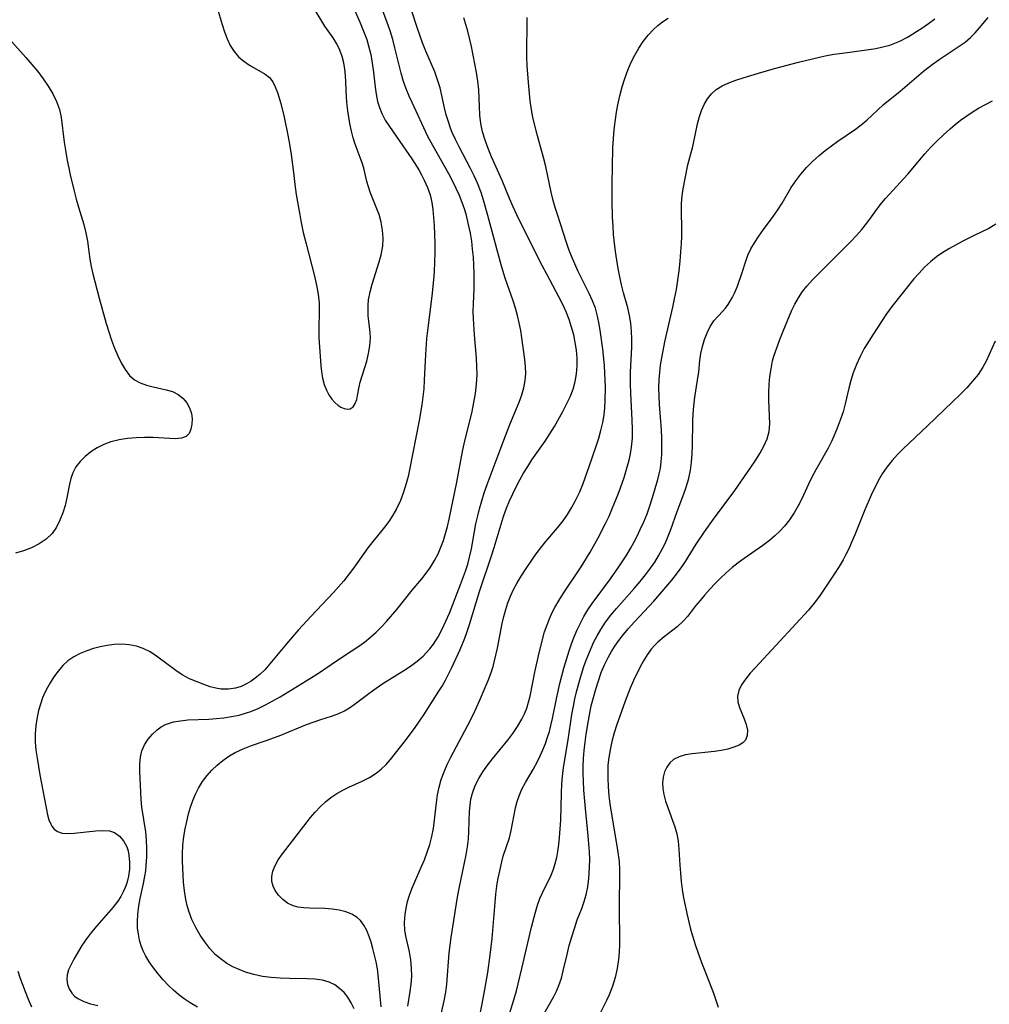
# Model space of a CAD drawing. Extents: x 1630312 to 1638514, y 2863029 to 2871231.
# Drawn here: x 1631920 to 1632124, y 2866910 to 2867116 of the extents above; entities that cross this region are included whole.
import ezdxf

# ---------------------------------------------------------------- set-up
doc = ezdxf.new("R2010")
doc.units = 0

msp = doc.modelspace()

# ---------------------------------------------------------------- linework, layer by layer
at = {"layer": 'WIL_061_Contours', "color": 0}
for points in [[(1631957.48, 2866909.17, 236), (1631955.96, 2866910.07, 236), (1631954.73, 2866910.9, 236), (1631953.56, 2866911.79, 236), (1631952.44, 2866912.74, 236), (1631951.38, 2866913.74, 236), (1631950.27, 2866914.92, 236), (1631949.23, 2866916.15, 236), (1631948.27, 2866917.42, 236), (1631947.39, 2866918.71, 236), (1631946.61, 2866920.02, 236), (1631946.1, 2866921.01, 236), (1631945.67, 2866922.02, 236), (1631945.33, 2866923.22, 236), (1631945.09, 2866924.46, 236), (1631944.94, 2866925.83, 236), (1631944.89, 2866927.22, 236), (1631944.95, 2866928.64, 236), (1631945.18, 2866930.44, 236), (1631945.48, 2866931.98, 236), (1631946.17, 2866935.09, 236), (1631946.48, 2866936.67, 236), (1631946.64, 2866937.79, 236), (1631946.76, 2866938.91, 236), (1631946.88, 2866940.68, 236), (1631946.89, 2866942.46, 236), (1631946.82, 2866944.23, 236), (1631946.65, 2866945.98, 236), (1631945.85, 2866951.14, 236), (1631945.69, 2866952.71, 236), (1631945.59, 2866954.27, 236), (1631945.42, 2866958.6, 236), (1631945.43, 2866960.12, 236), (1631945.55, 2866961.58, 236), (1631945.85, 2866962.96, 236), (1631946.39, 2866964.23, 236), (1631947.13, 2866965.38, 236), (1631948.03, 2866966.43, 236), (1631949.05, 2866967.36, 236), (1631949.89, 2866967.96, 236), (1631950.8, 2866968.46, 236), (1631951.59, 2866968.77, 236), (1631952.43, 2866969, 236), (1631953.92, 2866969.26, 236), (1631955.49, 2866969.41, 236), (1631959.85, 2866969.57, 236), (1631961.44, 2866969.69, 236), (1631963.05, 2866969.86, 236), (1631964.65, 2866970.11, 236), (1631966.24, 2866970.45, 236), (1631967.8, 2866970.88, 236), (1631968.69, 2866971.19, 236), (1631970.26, 2866971.84, 236), (1631971.8, 2866972.59, 236), (1631973.31, 2866973.4, 236), (1631974.81, 2866974.26, 236), (1631980.27, 2866977.59, 236), (1631982.87, 2866979.26, 236), (1631986.85, 2866981.92, 236), (1631989.74, 2866983.81, 236), (1631991.16, 2866984.77, 236), (1631992.55, 2866985.76, 236), (1631993.88, 2866986.82, 236), (1631995.02, 2866987.86, 236), (1631996.11, 2866988.95, 236), (1631997.16, 2866990.09, 236), (1631999.29, 2866992.59, 236), (1632002.55, 2866996.63, 236), (1632004.57, 2866999.04, 236), (1632005.48, 2867000.17, 236), (1632006.39, 2867001.47, 236), (1632007.22, 2867002.84, 236), (1632007.96, 2867004.27, 236), (1632008.57, 2867005.64, 236), (1632009.1, 2867007.05, 236), (1632009.55, 2867008.49, 236), (1632009.95, 2867010, 236), (1632010.29, 2867011.53, 236), (1632011.92, 2867019.28, 236), (1632013.09, 2867025.7, 236), (1632013.42, 2867027.3, 236), (1632015.1, 2867034.14, 236), (1632015.5, 2867036.02, 236), (1632015.83, 2867037.91, 236), (1632016.06, 2867039.81, 236), (1632016.16, 2867041.86, 236), (1632016.13, 2867043.57, 236), (1632016.04, 2867045.27, 236), (1632015.6, 2867050.22, 236), (1632015.38, 2867053.52, 236), (1632015.35, 2867055.16, 236), (1632015.39, 2867056.71, 236), (1632015.53, 2867059.82, 236), (1632015.56, 2867061.48, 236), (1632015.55, 2867063.15, 236), (1632015.49, 2867064.83, 236), (1632015.39, 2867066.5, 236), (1632015.23, 2867068.17, 236), (1632015.03, 2867069.83, 236), (1632014.77, 2867071.49, 236), (1632014.39, 2867073.34, 236), (1632013.93, 2867075.18, 236), (1632013.56, 2867076.42, 236), (1632013.03, 2867077.94, 236), (1632012.44, 2867079.44, 236), (1632011.78, 2867080.91, 236), (1632011.08, 2867082.36, 236), (1632010.22, 2867083.98, 236), (1632006.86, 2867089.87, 236), (1632005.84, 2867091.8, 236), (1632002.55, 2867098.89, 236), (1632001.94, 2867100.25, 236), (1632001.31, 2867101.77, 236), (1632000.75, 2867103.31, 236), (1632000.24, 2867105.05, 236), (1631998.92, 2867110.36, 236), (1631998.45, 2867112.13, 236), (1631997.89, 2867113.91, 236), (1631997.26, 2867115.68, 236), (1631994.29, 2867123.77, 236)], [(1631989.6, 2867120.26, 238), (1631991.63, 2867115.62, 238), (1631992.36, 2867113.86, 238), (1631993.01, 2867112.09, 238), (1631993.41, 2867110.77, 238), (1631993.84, 2867108.96, 238), (1631994.17, 2867107.13, 238), (1631994.41, 2867105.3, 238), (1631994.77, 2867102.16, 238), (1631994.98, 2867100.63, 238), (1631995.28, 2867099.13, 238), (1631995.65, 2867097.85, 238), (1631996.14, 2867096.61, 238), (1631996.89, 2867095.22, 238), (1631997.76, 2867093.87, 238), (1632000.6, 2867089.85, 238), (1632002.45, 2867087.09, 238), (1632003.93, 2867084.77, 238), (1632004.53, 2867083.71, 238), (1632005.09, 2867082.63, 238), (1632005.75, 2867081.1, 238), (1632006.29, 2867079.54, 238), (1632006.67, 2867077.95, 238), (1632006.87, 2867076.44, 238), (1632007.13, 2867073.1, 238), (1632007.24, 2867071.25, 238), (1632007.29, 2867069.33, 238), (1632007.28, 2867067.39, 238), (1632007.22, 2867065.44, 238), (1632007.12, 2867063.47, 238), (1632006.99, 2867061.75, 238), (1632006.65, 2867058.31, 238), (1632005.74, 2867051.07, 238), (1632005.57, 2867049.4, 238), (1632005.33, 2867046.07, 238), (1632005.09, 2867040.7, 238), (1632004.97, 2867038.85, 238), (1632004.79, 2867037.18, 238), (1632004.57, 2867035.52, 238), (1632004.01, 2867032.2, 238), (1632001.99, 2867021.89, 238), (1632001.67, 2867020.45, 238), (1632001.31, 2867019.02, 238), (1632000.74, 2867017.19, 238), (1632000.06, 2867015.41, 238), (1631999.26, 2867013.69, 238), (1631998.5, 2867012.34, 238), (1631997.67, 2867011.05, 238), (1631996.76, 2867009.82, 238), (1631994.33, 2867006.89, 238), (1631993.27, 2867005.5, 238), (1631990.21, 2867001.25, 238), (1631988.17, 2866998.62, 238), (1631987.09, 2866997.33, 238), (1631986.01, 2866996.12, 238), (1631981.32, 2866991.15, 238), (1631978.71, 2866988.3, 238), (1631976.18, 2866985.41, 238), (1631972.68, 2866981.16, 238), (1631971.6, 2866979.94, 238), (1631970.64, 2866979, 238), (1631969.63, 2866978.15, 238), (1631968.73, 2866977.52, 238), (1631967.8, 2866976.97, 238), (1631966.67, 2866976.45, 238), (1631965.5, 2866976.07, 238), (1631964, 2866975.84, 238), (1631962.47, 2866975.87, 238), (1631961.33, 2866976.08, 238), (1631960.19, 2866976.39, 238), (1631959.05, 2866976.78, 238), (1631957.45, 2866977.38, 238), (1631955.85, 2866978.07, 238), (1631954.3, 2866978.9, 238), (1631952.92, 2866979.81, 238), (1631948.93, 2866982.81, 238), (1631947.56, 2866983.69, 238), (1631946.13, 2866984.41, 238), (1631944.67, 2866984.89, 238), (1631943.15, 2866985.18, 238), (1631941.59, 2866985.29, 238), (1631940.01, 2866985.24, 238), (1631938.54, 2866985.06, 238), (1631937.09, 2866984.77, 238), (1631935.67, 2866984.39, 238), (1631934.27, 2866983.92, 238), (1631932.86, 2866983.34, 238), (1631931.52, 2866982.65, 238), (1631930.31, 2866981.82, 238), (1631929.22, 2866980.81, 238), (1631928.26, 2866979.67, 238), (1631927.38, 2866978.44, 238), (1631926.56, 2866977.17, 238), (1631926.01, 2866976.25, 238), (1631925.51, 2866975.31, 238), (1631924.98, 2866974.06, 238), (1631924.53, 2866972.75, 238), (1631924.17, 2866971.39, 238), (1631923.87, 2866969.99, 238), (1631923.6, 2866968.27, 238), (1631923.45, 2866966.53, 238), (1631923.47, 2866964.82, 238), (1631923.61, 2866963.1, 238), (1631923.84, 2866961.38, 238), (1631924.43, 2866957.94, 238), (1631926.04, 2866949.5, 238), (1631926.33, 2866948.48, 238), (1631926.7, 2866947.57, 238), (1631926.92, 2866947.17, 238), (1631927.45, 2866946.51, 238), (1631928.1, 2866946.02, 238), (1631929.1, 2866945.7, 238), (1631930.26, 2866945.62, 238), (1631931.65, 2866945.68, 238), (1631936.16, 2866946.16, 238), (1631937.63, 2866946.25, 238), (1631939.01, 2866946.14, 238), (1631940.09, 2866945.78, 238), (1631941.15, 2866945.06, 238), (1631942, 2866944.05, 238), (1631942.64, 2866942.83, 238), (1631942.92, 2866941.96, 238), (1631943.11, 2866941.04, 238), (1631943.25, 2866939.62, 238), (1631943.22, 2866938.14, 238), (1631943.02, 2866936.65, 238), (1631942.66, 2866935.18, 238), (1631942.33, 2866934.26, 238), (1631941.93, 2866933.36, 238), (1631941.4, 2866932.36, 238), (1631940.79, 2866931.41, 238), (1631939.82, 2866930.16, 238), (1631936.39, 2866926.25, 238), (1631935.26, 2866924.9, 238), (1631934.21, 2866923.53, 238), (1631933.24, 2866922.08, 238), (1631931.57, 2866919.22, 238), (1631930.96, 2866918.11, 238), (1631930.46, 2866917.04, 238), (1631930.14, 2866915.98, 238), (1631930.07, 2866914.96, 238), (1631930.21, 2866913.96, 238), (1631930.56, 2866913, 238), (1631931.11, 2866912.13, 238), (1631931.7, 2866911.52, 238), (1631932.41, 2866910.99, 238), (1631933.64, 2866910.37, 238), (1631935.05, 2866909.91, 238), (1631936.57, 2866909.54, 238)], [(1631990.34, 2866908.84, 234), (1631989.74, 2866910.12, 234), (1631989.03, 2866911.28, 234), (1631988.24, 2866912.24, 234), (1631987.31, 2866913.11, 234), (1631986.28, 2866913.85, 234), (1631985.15, 2866914.41, 234), (1631983.7, 2866914.82, 234), (1631982.15, 2866915.02, 234), (1631980.5, 2866915.11, 234), (1631976.77, 2866915.17, 234), (1631974.86, 2866915.23, 234), (1631972.94, 2866915.38, 234), (1631971.11, 2866915.64, 234), (1631969.31, 2866916.02, 234), (1631967.56, 2866916.54, 234), (1631966.21, 2866917.05, 234), (1631964.91, 2866917.65, 234), (1631963.67, 2866918.35, 234), (1631962.51, 2866919.15, 234), (1631961.23, 2866920.26, 234), (1631960.07, 2866921.5, 234), (1631959.01, 2866922.85, 234), (1631958.05, 2866924.28, 234), (1631957.13, 2866925.89, 234), (1631956.33, 2866927.57, 234), (1631955.67, 2866929.3, 234), (1631955.31, 2866930.53, 234), (1631955.03, 2866931.77, 234), (1631954.76, 2866933.57, 234), (1631954.59, 2866935.39, 234), (1631954.41, 2866938.34, 234), (1631954.36, 2866939.83, 234), (1631954.36, 2866941.31, 234), (1631954.45, 2866943.15, 234), (1631954.64, 2866944.98, 234), (1631954.9, 2866946.57, 234), (1631955.23, 2866948.14, 234), (1631955.63, 2866949.7, 234), (1631956.05, 2866951.11, 234), (1631956.53, 2866952.5, 234), (1631957.08, 2866953.85, 234), (1631957.72, 2866955.14, 234), (1631958.55, 2866956.48, 234), (1631959.5, 2866957.74, 234), (1631960.52, 2866958.89, 234), (1631961.62, 2866959.94, 234), (1631962.81, 2866960.92, 234), (1631964.06, 2866961.8, 234), (1631965.39, 2866962.57, 234), (1631967.09, 2866963.36, 234), (1631968.86, 2866964.04, 234), (1631972.11, 2866965.18, 234), (1631974.99, 2866966.24, 234), (1631980.39, 2866968.44, 234), (1631983.15, 2866969.42, 234), (1631985.85, 2866970.29, 234), (1631987.14, 2866970.77, 234), (1631988.37, 2866971.35, 234), (1631989.4, 2866971.96, 234), (1631990.39, 2866972.65, 234), (1631993.73, 2866975.19, 234), (1631994.96, 2866976.08, 234), (1631996.38, 2866977.03, 234), (1632000.77, 2866979.77, 234), (1632002.2, 2866980.72, 234), (1632003.57, 2866981.73, 234), (1632004.86, 2866982.82, 234), (1632005.43, 2866983.39, 234), (1632006.26, 2866984.32, 234), (1632007.02, 2866985.31, 234), (1632008, 2866986.84, 234), (1632008.86, 2866988.45, 234), (1632009.63, 2866990.12, 234), (1632010.35, 2866991.84, 234), (1632012.68, 2866997.79, 234), (1632013.73, 2867000.64, 234), (1632014.19, 2867002.1, 234), (1632014.59, 2867003.58, 234), (1632014.97, 2867005.3, 234), (1632015.93, 2867010.52, 234), (1632016.29, 2867012.26, 234), (1632016.64, 2867013.67, 234), (1632017.13, 2867015.38, 234), (1632017.68, 2867017.08, 234), (1632018.28, 2867018.77, 234), (1632020.18, 2867023.81, 234), (1632021.74, 2867028.08, 234), (1632023.05, 2867031.4, 234), (1632025, 2867036.07, 234), (1632025.55, 2867037.58, 234), (1632025.99, 2867039.1, 234), (1632026.27, 2867040.63, 234), (1632026.36, 2867042.07, 234), (1632026.31, 2867043.52, 234), (1632026.17, 2867045, 234), (1632025.57, 2867049.56, 234), (1632025.32, 2867051.1, 234), (1632025.01, 2867052.68, 234), (1632024.64, 2867054.24, 234), (1632024.22, 2867055.8, 234), (1632023.75, 2867057.35, 234), (1632022.08, 2867062.09, 234), (1632021.55, 2867063.69, 234), (1632021.2, 2867064.86, 234), (1632018.44, 2867075.2, 234), (1632017.52, 2867078.44, 234), (1632016.99, 2867080.05, 234), (1632016.24, 2867081.96, 234), (1632015.54, 2867083.52, 234), (1632014.78, 2867085.06, 234), (1632012.4, 2867089.61, 234), (1632011.65, 2867091.12, 234), (1632010.96, 2867092.65, 234), (1632010.6, 2867093.51, 234), (1632010.13, 2867094.85, 234), (1632009.69, 2867096.33, 234), (1632009.33, 2867097.82, 234), (1632008.78, 2867100.41, 234), (1632008.39, 2867102, 234), (1632007.88, 2867103.69, 234), (1632007.28, 2867105.34, 234), (1632005.4, 2867109.69, 234), (1632004.71, 2867111.42, 234), (1632003.57, 2867114.64, 234), (1632002.48, 2867118.04, 234)], [(1631961.86, 2867118.08, 240), (1631962.68, 2867115.28, 240), (1631963.18, 2867113.71, 240), (1631963.73, 2867112.23, 240), (1631964.38, 2867110.84, 240), (1631965.17, 2867109.59, 240), (1631966.13, 2867108.49, 240), (1631967.23, 2867107.55, 240), (1631968.41, 2867106.74, 240), (1631971.71, 2867104.85, 240), (1631972.58, 2867104.15, 240), (1631973.28, 2867103.27, 240), (1631973.82, 2867102.21, 240), (1631974.27, 2867101.03, 240), (1631974.95, 2867098.68, 240), (1631975.66, 2867095.85, 240), (1631976.47, 2867092.08, 240), (1631976.83, 2867090.17, 240), (1631977.18, 2867087.98, 240), (1631977.67, 2867084.23, 240), (1631977.94, 2867081.7, 240)], [(1631996.01, 2866909.27, 232), (1631995.41, 2866915.94, 232), (1631995.25, 2866917.23, 232), (1631994.96, 2866918.72, 232), (1631994.27, 2866921.49, 232), (1631993.91, 2866922.78, 232), (1631993.51, 2866924.01, 232), (1631993, 2866925.25, 232), (1631992.41, 2866926.38, 232), (1631991.7, 2866927.36, 232), (1631991.03, 2866927.99, 232), (1631989.91, 2866928.68, 232), (1631988.62, 2866929.16, 232), (1631987.21, 2866929.5, 232), (1631985.73, 2866929.71, 232), (1631984.2, 2866929.84, 232), (1631981, 2866929.93, 232), (1631979.8, 2866930.01, 232), (1631978.65, 2866930.17, 232), (1631977.56, 2866930.46, 232), (1631976.4, 2866931, 232), (1631975.38, 2866931.74, 232), (1631974.5, 2866932.65, 232), (1631973.8, 2866933.67, 232), (1631973.37, 2866934.58, 232), (1631973.11, 2866935.54, 232), (1631973.08, 2866936.61, 232), (1631973.28, 2866937.7, 232), (1631973.69, 2866938.78, 232), (1631974.42, 2866940.05, 232), (1631975.31, 2866941.33, 232), (1631981.18, 2866948.94, 232), (1631982.16, 2866950.09, 232), (1631983.21, 2866951.19, 232), (1631984.33, 2866952.21, 232), (1631985.5, 2866953.15, 232), (1631986.73, 2866954, 232), (1631987.96, 2866954.69, 232), (1631989.23, 2866955.32, 232), (1631992.07, 2866956.61, 232), (1631993.58, 2866957.37, 232), (1631994.99, 2866958.25, 232), (1631996.06, 2866959.1, 232), (1631997.06, 2866960.07, 232), (1631998, 2866961.11, 232), (1631999.07, 2866962.43, 232), (1632001.14, 2866965.13, 232), (1632003.16, 2866967.86, 232), (1632004.99, 2866970.52, 232), (1632008.14, 2866975.43, 232), (1632008.8, 2866976.51, 232), (1632009.51, 2866977.79, 232), (1632010.84, 2866980.42, 232), (1632012.62, 2866984.2, 232), (1632013.6, 2866986.59, 232), (1632014.02, 2866987.74, 232), (1632014.58, 2866989.45, 232), (1632016.67, 2866996.36, 232), (1632019.19, 2867003.86, 232), (1632019.72, 2867005.55, 232), (1632021.4, 2867011.17, 232), (1632021.79, 2867012.31, 232), (1632022.35, 2867013.85, 232), (1632022.97, 2867015.36, 232), (1632023.64, 2867016.86, 232), (1632024.35, 2867018.33, 232), (1632025.12, 2867019.78, 232), (1632025.93, 2867021.2, 232), (1632026.78, 2867022.59, 232), (1632027.67, 2867023.96, 232), (1632030.44, 2867027.85, 232), (1632031.45, 2867029.39, 232), (1632032.4, 2867030.97, 232), (1632034.16, 2867034.11, 232), (1632034.95, 2867035.65, 232), (1632035.67, 2867037.2, 232), (1632036.29, 2867038.78, 232), (1632036.75, 2867040.4, 232), (1632037.03, 2867042.03, 232), (1632037.15, 2867043.69, 232), (1632037.13, 2867045.31, 232), (1632036.99, 2867046.94, 232), (1632036.76, 2867048.57, 232), (1632036.43, 2867050.19, 232), (1632036, 2867051.8, 232), (1632035.46, 2867053.4, 232), (1632034.84, 2867054.98, 232), (1632034.14, 2867056.53, 232), (1632033.34, 2867058.14, 232), (1632030.77, 2867062.9, 232), (1632029.89, 2867064.59, 232), (1632026.03, 2867072.21, 232), (1632024.51, 2867075.33, 232), (1632023.72, 2867077.04, 232), (1632022.97, 2867078.76, 232), (1632021.4, 2867082.54, 232), (1632019.2, 2867087.52, 232), (1632018.47, 2867089.26, 232), (1632017.83, 2867091, 232), (1632017.31, 2867092.77, 232), (1632016.98, 2867094.51, 232), (1632016.77, 2867096.27, 232), (1632016.66, 2867098.05, 232), (1632016.5, 2867101.56, 232), (1632016.31, 2867103.39, 232), (1632016.04, 2867105.23, 232), (1632015.36, 2867108.86, 232), (1632014.99, 2867110.65, 232), (1632014.23, 2867113.87, 232), (1632013.83, 2867115.29, 232), (1632013.36, 2867116.67, 232)], [(1631977.94, 2867081.7, 240), (1631978.23, 2867079.64, 240), (1631978.94, 2867075.32, 240), (1631979.17, 2867074.06, 240), (1631979.68, 2867071.68, 240), (1631980.27, 2867069.25, 240), (1631982.07, 2867062.48, 240), (1631982.5, 2867060.6, 240), (1631982.83, 2867058.73, 240), (1631983.01, 2867056.85, 240), (1631983.04, 2867055.44, 240), (1631982.93, 2867051.22, 240), (1631982.98, 2867049.63, 240), (1631983.39, 2867043.71, 240), (1631983.5, 2867042.47, 240), (1631983.73, 2867041.1, 240), (1631984.09, 2867039.79, 240), (1631984.56, 2867038.55, 240), (1631985.07, 2867037.58, 240), (1631985.66, 2867036.71, 240), (1631986.32, 2867035.97, 240), (1631986.94, 2867035.44, 240), (1631987.58, 2867035.04, 240), (1631988.29, 2867034.73, 240), (1631988.96, 2867034.6, 240), (1631989.56, 2867034.69, 240), (1631990.15, 2867035.1, 240), (1631990.6, 2867035.78, 240), (1631990.92, 2867036.64, 240), (1631991.08, 2867037.43, 240), (1631991.39, 2867039.28, 240), (1631991.62, 2867040.27, 240), (1631993.01, 2867044.63, 240), (1631993.4, 2867046.25, 240), (1631993.67, 2867047.9, 240), (1631993.77, 2867049.54, 240), (1631993.7, 2867050.7, 240), (1631993.43, 2867053.04, 240), (1631993.33, 2867054.14, 240), (1631993.28, 2867055.26, 240), (1631993.3, 2867056.4, 240), (1631993.4, 2867057.55, 240), (1631993.7, 2867059.2, 240), (1631994.13, 2867060.84, 240), (1631995.62, 2867065.48, 240), (1631996.03, 2867066.98, 240), (1631996.35, 2867068.79, 240), (1631996.43, 2867070.46, 240), (1631996.32, 2867072.13, 240), (1631996.03, 2867073.79, 240), (1631995.59, 2867075.4, 240), (1631995.16, 2867076.6, 240), (1631993.76, 2867080.08, 240), (1631993.36, 2867081.23, 240), (1631993.02, 2867082.37, 240), (1631992.44, 2867084.83, 240), (1631992.13, 2867086.03, 240), (1631991.65, 2867087.4, 240), (1631990.58, 2867090.17, 240), (1631990.17, 2867091.52, 240), (1631989.81, 2867092.92, 240), (1631989.47, 2867094.49, 240), (1631989.01, 2867097.19, 240), (1631988.87, 2867098.31, 240), (1631988.75, 2867099.93, 240), (1631988.63, 2867103.16, 240), (1631988.55, 2867104.55, 240), (1631988.42, 2867105.92, 240), (1631988.21, 2867107.26, 240), (1631987.88, 2867108.56, 240), (1631987.37, 2867109.92, 240), (1631986.71, 2867111.21, 240), (1631985.93, 2867112.46, 240), (1631984.25, 2867114.93, 240), (1631982.21, 2867118.27, 240)], [(1632001.63, 2866909.42, 230), (1632002.11, 2866912.44, 230), (1632002.32, 2866914.03, 230), (1632002.45, 2866915.61, 230), (1632002.43, 2866917.37, 230), (1632002.26, 2866919.11, 230), (1632001.97, 2866920.8, 230), (1632001.26, 2866923.79, 230), (1632001.01, 2866925.28, 230), (1632000.94, 2866926.93, 230), (1632001.07, 2866928.59, 230), (1632001.28, 2866929.95, 230), (1632001.59, 2866931.31, 230), (1632001.9, 2866932.46, 230), (1632002.44, 2866933.98, 230), (1632003.07, 2866935.49, 230), (1632004.45, 2866938.52, 230), (1632005.11, 2866940.07, 230), (1632005.71, 2866941.69, 230), (1632006.23, 2866943.33, 230), (1632006.65, 2866945, 230), (1632006.98, 2866946.68, 230), (1632007.64, 2866952.05, 230), (1632007.88, 2866953.7, 230), (1632008.21, 2866955.33, 230), (1632008.64, 2866956.93, 230), (1632009.22, 2866958.52, 230), (1632009.91, 2866960.08, 230), (1632010.68, 2866961.62, 230), (1632014.14, 2866968.19, 230), (1632015.39, 2866970.63, 230), (1632016.05, 2866972.02, 230), (1632016.68, 2866973.41, 230), (1632017.87, 2866976.22, 230), (1632018.47, 2866977.68, 230), (1632019.03, 2866979.15, 230), (1632019.52, 2866980.63, 230), (1632019.83, 2866981.83, 230), (1632020.42, 2866984.5, 230), (1632021.45, 2866989.66, 230), (1632021.78, 2866991.12, 230), (1632022.16, 2866992.56, 230), (1632022.61, 2866993.98, 230), (1632023.14, 2866995.36, 230), (1632023.82, 2866996.8, 230), (1632024.59, 2866998.19, 230), (1632025.42, 2866999.57, 230), (1632026.44, 2867001.16, 230), (1632027.5, 2867002.74, 230), (1632028.59, 2867004.29, 230), (1632029.72, 2867005.81, 230), (1632030.55, 2867006.87, 230), (1632033.01, 2867009.74, 230), (1632034.19, 2867011.2, 230), (1632035.13, 2867012.52, 230), (1632035.98, 2867013.9, 230), (1632036.77, 2867015.33, 230), (1632037.69, 2867017.27, 230), (1632038.42, 2867019.01, 230), (1632039.71, 2867022.56, 230), (1632041.16, 2867026.85, 230), (1632041.67, 2867028.48, 230), (1632042.13, 2867030.12, 230), (1632042.52, 2867031.77, 230), (1632042.81, 2867033.43, 230), (1632042.97, 2867034.88, 230), (1632043.05, 2867036.35, 230), (1632043.08, 2867039.2, 230), (1632042.97, 2867042.16, 230), (1632042.86, 2867043.73, 230), (1632042.52, 2867047.2, 230), (1632042.08, 2867050.68, 230), (1632041.8, 2867052.41, 230), (1632041.44, 2867054.12, 230), (1632040.97, 2867055.78, 230), (1632040.38, 2867057.33, 230), (1632039.7, 2867058.85, 230), (1632037.4, 2867063.48, 230), (1632036.65, 2867065.06, 230), (1632035.97, 2867066.67, 230), (1632035.44, 2867068.11, 230), (1632034.94, 2867069.56, 230), (1632033.03, 2867075.42, 230), (1632032.56, 2867076.9, 230), (1632032.13, 2867078.39, 230), (1632031.71, 2867080.14, 230), (1632030.58, 2867085.47, 230), (1632030.11, 2867087.37, 230), (1632028.64, 2867092.71, 230), (1632027.88, 2867095.81, 230), (1632027.57, 2867097.37, 230), (1632027.3, 2867099.27, 230), (1632026.93, 2867103.1, 230), (1632026.68, 2867106.65, 230), (1632026.63, 2867108.32, 230), (1632026.62, 2867110, 230), (1632026.67, 2867115.05, 230), (1632026.65, 2867116.74, 230)], [(1632008.39, 2866906.81, 228), (1632009.27, 2866910.49, 228), (1632009.61, 2866912.34, 228), (1632009.81, 2866913.97, 228), (1632010.31, 2866920.55, 228), (1632010.7, 2866923.79, 228), (1632011.82, 2866930.93, 228), (1632012.12, 2866932.69, 228), (1632012.45, 2866934.39, 228), (1632013.54, 2866939.44, 228), (1632013.86, 2866941.12, 228), (1632014.14, 2866942.79, 228), (1632014.34, 2866944.46, 228), (1632014.44, 2866946.01, 228), (1632014.58, 2866950.25, 228), (1632014.68, 2866951.51, 228), (1632014.88, 2866952.82, 228), (1632015.2, 2866954.09, 228), (1632015.78, 2866955.64, 228), (1632016.52, 2866957.13, 228), (1632017.4, 2866958.57, 228), (1632018.39, 2866959.98, 228), (1632019.41, 2866961.29, 228), (1632022.58, 2866965.16, 228), (1632023.66, 2866966.58, 228), (1632024.66, 2866968.05, 228), (1632025.54, 2866969.58, 228), (1632026.09, 2866970.72, 228), (1632026.57, 2866971.89, 228), (1632026.97, 2866973.14, 228), (1632027.3, 2866974.41, 228), (1632028.25, 2866979.42, 228), (1632029.01, 2866982.89, 228), (1632029.43, 2866984.63, 228), (1632030.33, 2866987.88, 228), (1632030.83, 2866989.38, 228), (1632031.32, 2866990.62, 228), (1632031.87, 2866991.83, 228), (1632032.48, 2866993.02, 228), (1632033.36, 2866994.53, 228), (1632034.31, 2866996.01, 228), (1632037.99, 2867001.54, 228), (1632039.89, 2867004.6, 228), (1632041.56, 2867007.58, 228), (1632043.11, 2867010.63, 228), (1632043.84, 2867012.18, 228), (1632044.59, 2867013.88, 228), (1632045.3, 2867015.6, 228), (1632045.97, 2867017.33, 228), (1632046.59, 2867019.07, 228), (1632047, 2867020.29, 228), (1632047.73, 2867022.7, 228), (1632048.04, 2867023.89, 228), (1632048.35, 2867025.26, 228), (1632048.57, 2867026.65, 228), (1632048.74, 2867028.5, 228), (1632048.77, 2867030.38, 228), (1632048.73, 2867032.26, 228), (1632048.44, 2867037.96, 228), (1632048.37, 2867039.86, 228), (1632048.38, 2867042.38, 228), (1632048.62, 2867047.58, 228), (1632048.64, 2867049.3, 228), (1632048.59, 2867050.97, 228), (1632048.44, 2867052.63, 228), (1632048.17, 2867054.26, 228), (1632047.79, 2867055.83, 228), (1632046.89, 2867058.97, 228), (1632046.46, 2867060.65, 228), (1632046.08, 2867062.37, 228), (1632045.75, 2867064.1, 228), (1632045.45, 2867065.86, 228), (1632045.2, 2867067.63, 228), (1632044.98, 2867069.43, 228), (1632044.81, 2867071.24, 228), (1632044.68, 2867073.05, 228), (1632044.59, 2867074.87, 228), (1632044.53, 2867078.21, 228), (1632044.53, 2867081.76, 228), (1632044.55, 2867085.53, 228), (1632044.65, 2867089.3, 228), (1632044.84, 2867092.32, 228), (1632044.99, 2867093.83, 228), (1632045.18, 2867095.37, 228), (1632045.43, 2867096.9, 228), (1632045.71, 2867098.43, 228), (1632046.13, 2867100.31, 228), (1632046.62, 2867102.18, 228), (1632047.16, 2867103.94, 228), (1632047.77, 2867105.66, 228), (1632048.48, 2867107.34, 228), (1632049.24, 2867108.86, 228), (1632050.1, 2867110.32, 228), (1632051.04, 2867111.72, 228), (1632052.07, 2867113.03, 228), (1632053.2, 2867114.25, 228), (1632054.11, 2867115.06, 228), (1632055.07, 2867115.81, 228), (1632056.25, 2867116.6, 228)], [(1632016.37, 2866905.61, 226), (1632017.25, 2866909.9, 226), (1632017.81, 2866912.89, 226), (1632018.39, 2866916.48, 226), (1632018.89, 2866920.09, 226), (1632019.3, 2866923.57, 226), (1632019.92, 2866931.16, 226), (1632020.09, 2866932.86, 226), (1632020.31, 2866934.53, 226), (1632020.53, 2866935.86, 226), (1632020.78, 2866937.17, 226), (1632021.32, 2866939.67, 226), (1632021.63, 2866940.86, 226), (1632022.94, 2866944.71, 226), (1632023.32, 2866946.24, 226), (1632024.22, 2866951.02, 226), (1632024.55, 2866952.28, 226), (1632024.96, 2866953.53, 226), (1632025.58, 2866954.92, 226), (1632026.31, 2866956.28, 226), (1632027.91, 2866959, 226), (1632028.83, 2866960.7, 226), (1632029.42, 2866961.91, 226), (1632029.97, 2866963.14, 226), (1632030.49, 2866964.45, 226), (1632030.96, 2866965.79, 226), (1632031.32, 2866967, 226), (1632031.64, 2866968.22, 226), (1632031.97, 2866969.71, 226), (1632032.88, 2866974.23, 226), (1632033.54, 2866977.09, 226), (1632034.39, 2866980.31, 226), (1632034.91, 2866982.1, 226), (1632035.48, 2866983.88, 226), (1632036, 2866985.36, 226), (1632036.56, 2866986.82, 226), (1632037.17, 2866988.29, 226), (1632037.84, 2866989.73, 226), (1632038.58, 2866991.12, 226), (1632039.42, 2866992.49, 226), (1632040.32, 2866993.82, 226), (1632044.14, 2866998.99, 226), (1632045.93, 2867001.55, 226), (1632047.55, 2867004.07, 226), (1632048.32, 2867005.36, 226), (1632049.05, 2867006.66, 226), (1632049.75, 2867007.99, 226), (1632050.41, 2867009.35, 226), (1632051.14, 2867010.99, 226), (1632051.81, 2867012.65, 226), (1632052.43, 2867014.32, 226), (1632052.99, 2867016.04, 226), (1632054.11, 2867019.84, 226), (1632054.39, 2867021, 226), (1632054.62, 2867022.18, 226), (1632054.81, 2867023.6, 226), (1632054.91, 2867025.03, 226), (1632054.95, 2867026.77, 226), (1632054.92, 2867028.52, 226), (1632054.83, 2867030.28, 226), (1632054.46, 2867035.55, 226), (1632054.37, 2867037.3, 226), (1632054.32, 2867039.05, 226), (1632054.37, 2867040.8, 226), (1632054.48, 2867042.31, 226), (1632054.67, 2867043.82, 226), (1632054.91, 2867045.33, 226), (1632055.19, 2867046.83, 226), (1632055.58, 2867048.69, 226), (1632057.24, 2867055.98, 226), (1632057.61, 2867057.77, 226), (1632057.97, 2867059.72, 226), (1632058.28, 2867061.68, 226), (1632058.55, 2867063.64, 226), (1632058.77, 2867065.61, 226), (1632058.94, 2867067.57, 226), (1632059.04, 2867069.24, 226), (1632059.1, 2867070.9, 226), (1632059.11, 2867072.55, 226), (1632059.05, 2867076.01, 226), (1632059.06, 2867077.7, 226), (1632059.17, 2867079.36, 226), (1632059.38, 2867080.78, 226), (1632060.41, 2867085.84, 226), (1632061.4, 2867089.65, 226), (1632062.44, 2867094.43, 226), (1632062.85, 2867095.98, 226), (1632063.26, 2867097.21, 226), (1632063.82, 2867098.49, 226), (1632064.51, 2867099.68, 226), (1632065.34, 2867100.75, 226), (1632066.31, 2867101.65, 226), (1632067.55, 2867102.43, 226), (1632068.95, 2867103.04, 226), (1632070.44, 2867103.57, 226), (1632071.99, 2867104.07, 226), (1632075.21, 2867105.05, 226), (1632078.53, 2867106.01, 226), (1632083.59, 2867107.36, 226), (1632088, 2867108.43, 226), (1632089.17, 2867108.69, 226), (1632091, 2867109.02, 226), (1632092.84, 2867109.29, 226), (1632098.37, 2867110.01, 226), (1632099.85, 2867110.26, 226), (1632101.31, 2867110.57, 226), (1632102.73, 2867110.96, 226), (1632103.82, 2867111.35, 226), (1632104.88, 2867111.8, 226), (1632106.46, 2867112.63, 226), (1632109.46, 2867114.48, 226), (1632110.88, 2867115.45, 226), (1632112.18, 2867116.47, 226)], [(1632021.22, 2866902.14, 224), (1632023.88, 2866910.73, 224), (1632024.42, 2866912.58, 224), (1632024.8, 2866914.04, 224), (1632025.58, 2866917.26, 224), (1632027.59, 2866925.94, 224), (1632028.4, 2866929.1, 224), (1632028.84, 2866930.54, 224), (1632029.35, 2866931.94, 224), (1632029.88, 2866933.14, 224), (1632031.68, 2866936.84, 224), (1632032.2, 2866938.14, 224), (1632032.57, 2866939.33, 224), (1632032.87, 2866940.55, 224), (1632033.1, 2866941.8, 224), (1632033.3, 2866943.28, 224), (1632033.45, 2866944.78, 224), (1632033.7, 2866948.39, 224), (1632033.85, 2866954.09, 224), (1632033.93, 2866956, 224), (1632034.06, 2866957.56, 224), (1632034.31, 2866959.46, 224), (1632035.27, 2866965.24, 224), (1632036.07, 2866970.55, 224), (1632036.38, 2866972.31, 224), (1632036.69, 2866973.83, 224), (1632037.04, 2866975.34, 224), (1632037.84, 2866978.32, 224), (1632038.58, 2866980.65, 224), (1632039.04, 2866981.93, 224), (1632040.07, 2866984.45, 224), (1632040.68, 2866985.78, 224), (1632041.35, 2866987.08, 224), (1632042.11, 2866988.39, 224), (1632043.13, 2866989.91, 224), (1632044.24, 2866991.38, 224), (1632045.42, 2866992.81, 224), (1632049.13, 2866997.01, 224), (1632050.35, 2866998.42, 224), (1632051.49, 2866999.82, 224), (1632052.56, 2867001.25, 224), (1632053.44, 2867002.54, 224), (1632054.25, 2867003.86, 224), (1632055, 2867005.21, 224), (1632055.68, 2867006.59, 224), (1632056.26, 2867007.95, 224), (1632056.78, 2867009.33, 224), (1632058.16, 2867013.15, 224), (1632059.36, 2867016.25, 224), (1632059.92, 2867017.81, 224), (1632060.4, 2867019.39, 224), (1632060.58, 2867020.09, 224), (1632060.91, 2867021.79, 224), (1632061.12, 2867023.51, 224), (1632061.26, 2867025.25, 224), (1632061.33, 2867027, 224), (1632061.43, 2867032.02, 224), (1632061.5, 2867033.63, 224), (1632061.62, 2867035.22, 224), (1632061.86, 2867037.08, 224), (1632062.44, 2867040.68, 224), (1632062.67, 2867042.41, 224), (1632062.88, 2867044.83, 224), (1632063.1, 2867046.3, 224), (1632063.43, 2867047.76, 224), (1632063.86, 2867049.18, 224), (1632064.41, 2867050.61, 224), (1632065.07, 2867051.93, 224), (1632065.85, 2867053.11, 224), (1632066.75, 2867054.13, 224), (1632067.7, 2867055.13, 224), (1632068.27, 2867055.8, 224), (1632068.81, 2867056.52, 224), (1632069.29, 2867057.24, 224), (1632069.76, 2867058.08, 224), (1632070.18, 2867058.95, 224), (1632070.77, 2867060.39, 224), (1632071.78, 2867063.23, 224), (1632072.55, 2867065.67, 224), (1632073, 2867066.89, 224), (1632073.61, 2867068.19, 224), (1632074.33, 2867069.47, 224), (1632075.25, 2867070.87, 224), (1632076.24, 2867072.25, 224), (1632078.28, 2867074.99, 224), (1632079.26, 2867076.38, 224), (1632080.17, 2867077.79, 224), (1632082.04, 2867081.05, 224), (1632083.02, 2867082.5, 224), (1632084.11, 2867083.9, 224), (1632085.29, 2867085.25, 224), (1632086.56, 2867086.55, 224), (1632087.9, 2867087.78, 224), (1632089.18, 2867088.84, 224), (1632090.5, 2867089.84, 224), (1632091.85, 2867090.8, 224), (1632095.57, 2867093.33, 224), (1632096.76, 2867094.23, 224), (1632097.93, 2867095.24, 224), (1632101.36, 2867098.4, 224), (1632104.92, 2867101.32, 224), (1632109.83, 2867105.5, 224), (1632111.63, 2867106.89, 224), (1632113.1, 2867107.92, 224), (1632117.33, 2867110.72, 224), (1632118.53, 2867111.59, 224), (1632119.66, 2867112.54, 224), (1632120.65, 2867113.51, 224), (1632121.58, 2867114.56, 224), (1632123.38, 2867116.75, 224)], [(1631918.08, 2867112.22, 240), (1631921.51, 2867108.35, 240), (1631922.76, 2867106.89, 240), (1631923.97, 2867105.4, 240), (1631925.12, 2867103.88, 240), (1631926.18, 2867102.33, 240), (1631927.13, 2867100.75, 240), (1631927.94, 2867099.13, 240), (1631928.54, 2867097.46, 240), (1631928.91, 2867095.78, 240), (1631929.55, 2867090.59, 240), (1631929.81, 2867088.89, 240), (1631930.11, 2867087.18, 240), (1631930.81, 2867083.74, 240), (1631931.62, 2867080.31, 240), (1631932.06, 2867078.62, 240), (1631932.54, 2867076.95, 240), (1631933.62, 2867073.34, 240), (1631934.09, 2867071.57, 240), (1631934.45, 2867069.81, 240), (1631934.9, 2867066.05, 240), (1631935.17, 2867064.52, 240), (1631935.52, 2867062.98, 240), (1631936.84, 2867057.9, 240), (1631938.37, 2867052.57, 240), (1631939.49, 2867049.08, 240), (1631940.1, 2867047.4, 240), (1631940.75, 2867045.79, 240), (1631941.48, 2867044.28, 240), (1631942.29, 2867042.89, 240), (1631943.22, 2867041.69, 240), (1631944.31, 2867040.73, 240), (1631945.49, 2867040.09, 240), (1631946.8, 2867039.64, 240), (1631948.17, 2867039.3, 240), (1631950.94, 2867038.68, 240), (1631952.24, 2867038.27, 240), (1631953.42, 2867037.7, 240), (1631954.42, 2867036.91, 240), (1631955.23, 2867035.95, 240), (1631955.84, 2867034.86, 240), (1631956.22, 2867033.71, 240), (1631956.36, 2867032.55, 240), (1631956.3, 2867031.43, 240), (1631956.11, 2867030.38, 240), (1631955.74, 2867029.49, 240), (1631955.14, 2867028.84, 240), (1631954.16, 2867028.48, 240), (1631952.9, 2867028.39, 240), (1631948.13, 2867028.64, 240), (1631946.38, 2867028.65, 240), (1631944.6, 2867028.58, 240), (1631942.81, 2867028.42, 240), (1631941.05, 2867028.15, 240), (1631939.33, 2867027.73, 240), (1631937.86, 2867027.2, 240), (1631936.43, 2867026.49, 240), (1631935.11, 2867025.65, 240), (1631933.91, 2867024.68, 240), (1631932.86, 2867023.62, 240), (1631931.98, 2867022.47, 240), (1631931.31, 2867021.22, 240), (1631930.93, 2867020.06, 240), (1631930.66, 2867018.84, 240), (1631930.11, 2867015.99, 240), (1631929.71, 2867014.4, 240), (1631929.22, 2867012.82, 240), (1631928.62, 2867011.29, 240), (1631927.89, 2867009.85, 240), (1631926.98, 2867008.54, 240), (1631925.75, 2867007.33, 240), (1631924.31, 2867006.33, 240), (1631922.7, 2867005.52, 240), (1631920.96, 2867004.87, 240), (1631919.29, 2867004.37, 240)], [(1632029.63, 2866906.7, 222), (1632032.29, 2866911.41, 222), (1632032.85, 2866912.55, 222), (1632033.34, 2866913.7, 222), (1632033.85, 2866915.25, 222), (1632034.25, 2866916.83, 222), (1632035.05, 2866920.26, 222), (1632035.51, 2866922.09, 222), (1632036.02, 2866923.91, 222), (1632036.57, 2866925.71, 222), (1632037.18, 2866927.48, 222), (1632038.12, 2866929.89, 222), (1632038.55, 2866931.11, 222), (1632039.04, 2866932.75, 222), (1632039.4, 2866934.43, 222), (1632039.64, 2866936.14, 222), (1632039.78, 2866938.53, 222), (1632039.79, 2866940.15, 222), (1632039.74, 2866941.79, 222), (1632039.47, 2866945.11, 222), (1632038.9, 2866950.85, 222), (1632038.57, 2866954.7, 222), (1632038.46, 2866956.62, 222), (1632038.41, 2866958.18, 222), (1632038.41, 2866959.75, 222), (1632038.47, 2866961.3, 222), (1632038.62, 2866963.02, 222), (1632038.81, 2866964.73, 222), (1632039.05, 2866966.45, 222), (1632039.51, 2866969.29, 222), (1632040.13, 2866972.35, 222), (1632040.57, 2866974.13, 222), (1632041.06, 2866975.89, 222), (1632041.6, 2866977.64, 222), (1632042.22, 2866979.35, 222), (1632042.9, 2866980.95, 222), (1632043.66, 2866982.51, 222), (1632044.34, 2866983.74, 222), (1632045.09, 2866984.92, 222), (1632045.89, 2866986.07, 222), (1632046.86, 2866987.31, 222), (1632047.88, 2866988.51, 222), (1632049.2, 2866989.98, 222), (1632053.22, 2866994.32, 222), (1632054.52, 2866995.77, 222), (1632055.79, 2866997.24, 222), (1632057.02, 2866998.73, 222), (1632058.21, 2867000.25, 222), (1632059.34, 2867001.8, 222), (1632059.92, 2867002.66, 222), (1632062.13, 2867006.25, 222), (1632063.86, 2867008.87, 222), (1632065.73, 2867011.51, 222), (1632070.23, 2867017.57, 222), (1632073.55, 2867022.3, 222), (1632074.57, 2867023.81, 222), (1632075.51, 2867025.33, 222), (1632076.34, 2867026.84, 222), (1632077, 2867028.37, 222), (1632077.41, 2867029.93, 222), (1632077.55, 2867031.54, 222), (1632077.34, 2867036.48, 222), (1632077.35, 2867038.11, 222), (1632077.43, 2867039.77, 222), (1632077.58, 2867041.43, 222), (1632077.83, 2867043.08, 222), (1632078.17, 2867044.71, 222), (1632078.44, 2867045.69, 222), (1632079.02, 2867047.47, 222), (1632079.67, 2867049.22, 222), (1632080.37, 2867050.97, 222), (1632082.21, 2867055.34, 222), (1632082.83, 2867056.62, 222), (1632083.58, 2867057.98, 222), (1632084.43, 2867059.27, 222), (1632085.34, 2867060.41, 222), (1632086.51, 2867061.72, 222), (1632087.76, 2867063.01, 222), (1632093.56, 2867068.68, 222), (1632094.59, 2867069.76, 222), (1632095.76, 2867071.02, 222), (1632096.87, 2867072.31, 222), (1632097.94, 2867073.62, 222), (1632098.94, 2867074.95, 222), (1632100.74, 2867077.47, 222), (1632101.82, 2867078.79, 222), (1632106.51, 2867083.91, 222), (1632110.12, 2867088.16, 222), (1632111.38, 2867089.53, 222), (1632112.68, 2867090.87, 222), (1632114.03, 2867092.16, 222), (1632115.41, 2867093.41, 222), (1632116.48, 2867094.31, 222), (1632117.57, 2867095.18, 222), (1632118.69, 2867096, 222), (1632120, 2867096.88, 222), (1632121.35, 2867097.69, 222), (1632122.81, 2867098.49, 222), (1632124.29, 2867099.23, 222)], [(1632124.99, 2867073.37, 220), (1632123.52, 2867072.5, 220), (1632120.47, 2867071.04, 220), (1632118.11, 2867069.83, 220), (1632115.29, 2867068.28, 220), (1632113.91, 2867067.44, 220), (1632112.57, 2867066.51, 220), (1632111.28, 2867065.47, 220), (1632110.05, 2867064.35, 220), (1632108.89, 2867063.15, 220), (1632107.79, 2867061.91, 220), (1632103.16, 2867056.13, 220), (1632102.07, 2867054.6, 220), (1632099.16, 2867050.16, 220), (1632098.33, 2867048.88, 220), (1632097.39, 2867047.29, 220), (1632096.52, 2867045.65, 220), (1632095.75, 2867043.96, 220), (1632095.08, 2867042.23, 220), (1632094.59, 2867040.62, 220), (1632094.16, 2867038.99, 220), (1632093.38, 2867035.69, 220), (1632092.94, 2867034.06, 220), (1632092.37, 2867032.31, 220), (1632091.73, 2867030.6, 220), (1632091.03, 2867028.91, 220), (1632090.6, 2867027.97, 220), (1632089.82, 2867026.43, 220), (1632087.24, 2867021.89, 220), (1632086.41, 2867020.35, 220), (1632085.68, 2867018.84, 220), (1632084.27, 2867015.78, 220), (1632083.52, 2867014.29, 220), (1632082.7, 2867012.84, 220), (1632081.74, 2867011.41, 220), (1632080.66, 2867010.07, 220), (1632079.68, 2867009.01, 220), (1632078.62, 2867008.01, 220), (1632077.51, 2867007.06, 220), (1632076.1, 2867005.98, 220), (1632072.23, 2867003.26, 220), (1632070.95, 2867002.34, 220), (1632069.71, 2867001.38, 220), (1632068.45, 2867000.3, 220), (1632067.24, 2866999.18, 220), (1632066.08, 2866998.01, 220), (1632064.99, 2866996.86, 220), (1632063.95, 2866995.68, 220), (1632062.95, 2866994.5, 220), (1632062, 2866993.32, 220), (1632060.32, 2866991.12, 220), (1632059.42, 2866990.11, 220), (1632058.17, 2866988.97, 220), (1632055.44, 2866986.87, 220), (1632054.11, 2866985.74, 220), (1632053.38, 2866985.01, 220), (1632052.69, 2866984.23, 220), (1632051.85, 2866983.08, 220), (1632051.09, 2866981.85, 220), (1632050.39, 2866980.56, 220), (1632049, 2866977.68, 220), (1632048.31, 2866976.11, 220), (1632047.23, 2866973.35, 220), (1632046.1, 2866970.21, 220), (1632045.5, 2866968.46, 220), (1632044.95, 2866966.7, 220), (1632044.46, 2866964.93, 220), (1632044.05, 2866963.14, 220), (1632043.79, 2866961.54, 220), (1632043.62, 2866959.92, 220), (1632043.56, 2866958.57, 220), (1632043.56, 2866957.22, 220), (1632043.65, 2866955.36, 220), (1632043.82, 2866953.5, 220), (1632044.04, 2866951.84, 220), (1632045.65, 2866942.12, 220), (1632045.95, 2866939.74, 220), (1632046.05, 2866938.06, 220), (1632046.06, 2866936.36, 220), (1632045.94, 2866931.21, 220), (1632045.94, 2866929.25, 220), (1632046.03, 2866923.79, 220), (1632046.02, 2866922.25, 220), (1632045.96, 2866920.72, 220), (1632045.83, 2866919.21, 220), (1632045.53, 2866917.3, 220), (1632045.11, 2866915.42, 220), (1632044.56, 2866913.59, 220), (1632043.88, 2866911.8, 220), (1632043.31, 2866910.55, 220), (1632040.42, 2866904.85, 220)], [(1632124.84, 2867048.84, 218), (1632122.97, 2867044.69, 218), (1632122.28, 2867043.4, 218), (1632121.28, 2867041.9, 218), (1632120.13, 2867040.47, 218), (1632118.88, 2867039.09, 218), (1632117.56, 2867037.74, 218), (1632110.67, 2867031.12, 218), (1632105.56, 2867026.27, 218), (1632104.38, 2867025.07, 218), (1632103.27, 2867023.84, 218), (1632102.16, 2867022.45, 218), (1632101.16, 2867021.03, 218), (1632100.3, 2867019.56, 218), (1632098.86, 2867016.55, 218), (1632097.48, 2867013.51, 218), (1632095.41, 2867008.24, 218), (1632094.68, 2867006.48, 218), (1632094.14, 2867005.29, 218), (1632093.56, 2867004.12, 218), (1632092.94, 2867002.97, 218), (1632092.1, 2867001.58, 218), (1632091.22, 2867000.22, 218), (1632087.98, 2866995.4, 218), (1632086.86, 2866993.91, 218), (1632085.67, 2866992.46, 218), (1632083.14, 2866989.61, 218), (1632074.57, 2866980.43, 218), (1632073.47, 2866979.2, 218), (1632072.49, 2866977.99, 218), (1632071.67, 2866976.79, 218), (1632071.07, 2866975.6, 218), (1632070.78, 2866974.41, 218), (1632070.86, 2866973.22, 218), (1632071.21, 2866972.02, 218), (1632072.21, 2866969.62, 218), (1632072.64, 2866968.44, 218), (1632072.87, 2866967.25, 218), (1632072.83, 2866966.14, 218), (1632072.46, 2866965.19, 218), (1632071.91, 2866964.62, 218), (1632071.17, 2866964.15, 218), (1632070.06, 2866963.69, 218), (1632068.79, 2866963.32, 218), (1632067.4, 2866963.04, 218), (1632065.94, 2866962.82, 218), (1632061.32, 2866962.34, 218), (1632059.87, 2866962.08, 218), (1632058.55, 2866961.69, 218), (1632057.4, 2866961.1, 218), (1632056.59, 2866960.39, 218), (1632055.94, 2866959.51, 218), (1632055.47, 2866958.51, 218), (1632055.18, 2866957.4, 218), (1632055.09, 2866956.24, 218), (1632055.15, 2866955.03, 218), (1632055.35, 2866953.79, 218), (1632055.7, 2866952.41, 218), (1632056.15, 2866951.07, 218), (1632057.18, 2866948.35, 218), (1632057.66, 2866946.97, 218), (1632058.04, 2866945.55, 218), (1632058.32, 2866943.96, 218), (1632058.48, 2866942.32, 218), (1632058.69, 2866938.96, 218), (1632058.82, 2866937.27, 218), (1632059, 2866935.57, 218), (1632059.22, 2866933.86, 218), (1632059.49, 2866932.14, 218), (1632059.8, 2866930.49, 218), (1632060.15, 2866928.84, 218), (1632060.96, 2866925.55, 218), (1632061.43, 2866923.92, 218), (1632061.99, 2866922.12, 218), (1632063.24, 2866918.56, 218), (1632063.91, 2866916.81, 218), (1632065.76, 2866912.14, 218), (1632066.28, 2866910.67, 218), (1632066.71, 2866909.21, 218)], [(1631919.78, 2866916.73, 240), (1631920.24, 2866915.4, 240), (1631921.35, 2866912.44, 240), (1631921.98, 2866910.84, 240), (1631922.68, 2866909.28, 240)]]:
    msp.add_polyline3d(points, dxfattribs=at)

doc.saveas('drawing.dxf')
